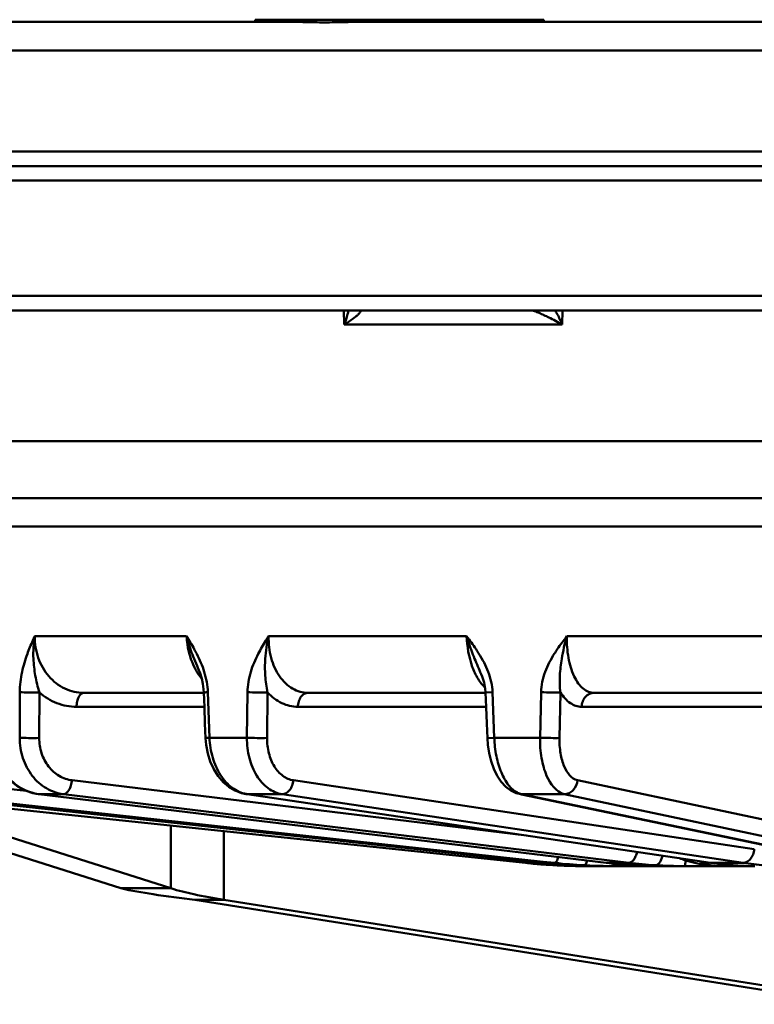
# Model space of a CAD drawing. Units: millimetres. Extents: x -1126 to -72, y 60 to 999.
# Drawn here: x -437 to -412, y 915 to 949 of the extents above; entities that cross this region are included whole.
import ezdxf

# ---------------------------------------------------------------- set-up
doc = ezdxf.new("R2010")
doc.units = ezdxf.units.MM
doc.header["$LTSCALE"] = 10
doc.layers.add('AM_0 ( Kontur 0.5 )', color=7, linetype='CONTINUOUS', lineweight=50)

msp = doc.modelspace()

# ---------------------------------------------------------------- linework, layer by layer
at = {"layer": 'AM_0 ( Kontur 0.5 )'}
for p, q in [((-440.569, 949.278), (-429.095, 949.278)), ((-429.095, 949.278), (-428.395, 949.278)), ((-425.665, 949.348), (-428.865, 949.348)), ((-428.865, 949.348), (-428.865, 949.278)), ((-428.395, 949.278), (-427.741, 949.278)), ((-425.424, 949.348), (-425.665, 949.348)), ((-422.066, 949.348), (-425.424, 949.348)), ((-424.969, 949.278), (-366.261, 949.278)), ((-419.535, 949.348), (-422.066, 949.348)), ((-419.535, 949.348), (-418.865, 949.348)), ((-418.865, 949.348), (-418.865, 949.278)), ((-458.115, 948.278), (-426.865, 948.278)), ((-333.115, 948.278), (-426.865, 948.278)), ((-426.865, 944.778), (-458.115, 944.778)), ((-333.115, 944.778), (-426.865, 944.778)), ((-430.052, 944.278), (-438.1, 944.278)), ((-438.1, 944.278), (-426.615, 944.278)), ((-426.615, 944.278), (-430.052, 944.278)), ((-426.515, 944.278), (-426.615, 944.278)), ((-426.615, 944.278), (-426.515, 944.278)), ((-426.365, 944.278), (-426.515, 944.278)), ((-426.515, 944.278), (-426.365, 944.278)), ((-426.16, 944.278), (-426.365, 944.278)), ((-426.365, 944.278), (-426.16, 944.278)), ((-425.115, 944.278), (-426.16, 944.278)), ((-426.16, 944.278), (-425.115, 944.278)), ((-421.365, 944.278), (-425.115, 944.278)), ((-425.115, 944.278), (-423.046, 944.278)), ((-423.046, 944.278), (-421.365, 944.278)), ((-421.215, 944.278), (-421.365, 944.278)), ((-421.365, 944.278), (-421.215, 944.278)), ((-418.715, 944.278), (-421.215, 944.278)), ((-421.215, 944.278), (-418.715, 944.278)), ((-373.865, 944.278), (-418.715, 944.278)), ((-418.715, 944.278), (-373.865, 944.278)), ((-458.115, 943.778), (-426.865, 943.778)), ((-426.865, 943.778), (-350.38, 943.778)), ((-426.865, 939.778), (-454.67, 939.778)), ((-421.001, 939.778), (-426.865, 939.778)), ((-418.921, 939.778), (-421.001, 939.778)), ((-418.892, 939.778), (-418.921, 939.778)), ((-372.339, 939.778), (-418.892, 939.778)), ((-429.303, 939.278), (-448.485, 939.278)), ((-428.296, 939.278), (-429.303, 939.278)), ((-426.615, 939.278), (-428.296, 939.278)), ((-426.365, 939.278), (-426.615, 939.278)), ((-425.691, 939.278), (-426.365, 939.278)), ((-425.78, 938.787), (-425.797, 939.278)), ((-425.631, 939.278), (-425.691, 939.278)), ((-425.263, 939.278), (-425.631, 939.278)), ((-425.115, 939.278), (-425.263, 939.278)), ((-421.535, 939.278), (-425.115, 939.278)), ((-421.502, 939.278), (-421.535, 939.278)), ((-421.489, 939.278), (-421.502, 939.278)), ((-421.365, 939.278), (-421.489, 939.278)), ((-421.116, 939.278), (-421.365, 939.278)), ((-419.421, 939.278), (-421.116, 939.278)), ((-419.415, 939.278), (-419.421, 939.278)), ((-419.391, 939.278), (-419.415, 939.278)), ((-419.342, 939.278), (-419.391, 939.278)), ((-419.314, 939.278), (-419.342, 939.278)), ((-418.47, 939.278), (-419.314, 939.278)), ((-372.76, 939.278), (-418.47, 939.278)), ((-418.218, 939.278), (-418.228, 938.787)), ((-425.78, 938.787), (-418.228, 938.787)), ((-448.501, 934.743), (-353.596, 934.743)), ((-404.279, 932.778), (-446.342, 932.778)), ((-442.658, 932.778), (-406.945, 932.778)), ((-419.857, 931.796), (-444.098, 931.796)), ((-355.004, 931.796), (-419.857, 931.796)), ((-436.505, 927.993), (-431.241, 927.993)), ((-428.402, 927.993), (-421.541, 927.993)), ((-418.064, 927.993), (-410.075, 927.993)), ((-430.984, 927.211), (-430.878, 926.961)), ((-430.878, 926.961), (-430.878, 926.961)), ((-421.037, 926.679), (-421.037, 926.679)), ((-437.022, 926.052), (-437.027, 924.475)), ((-436.344, 926.043), (-436.349, 924.466)), ((-430.645, 926.042), (-430.645, 926.042)), ((-430.448, 924.475), (-430.506, 926.052)), ((-429.134, 926.052), (-429.154, 924.475)), ((-428.434, 926.043), (-428.454, 924.466)), ((-420.883, 926.041), (-420.642, 926.052)), ((-420.883, 926.041), (-420.883, 926.041)), ((-420.581, 924.475), (-420.642, 926.052)), ((-418.962, 926.028), (-418.961, 926.052)), ((-418.288, 926.02), (-418.287, 926.043)), ((-434.807, 926.028), (-430.645, 926.028)), ((-434.807, 926.028), (-434.807, 926.028)), ((-430.645, 926.028), (-434.807, 926.028)), ((-427.035, 926.028), (-420.883, 926.028)), ((-427.035, 926.028), (-427.035, 926.028)), ((-420.883, 926.028), (-427.035, 926.028)), ((-418.996, 924.475), (-418.962, 926.028)), ((-418.322, 924.466), (-418.288, 926.02)), ((-417.121, 926.028), (-409.494, 926.028)), ((-417.121, 926.028), (-417.121, 926.028)), ((-409.494, 926.028), (-417.121, 926.028)), ((-430.627, 925.546), (-435.057, 925.546)), ((-420.864, 925.546), (-427.388, 925.546)), ((-409.414, 925.546), (-417.554, 925.546)), ((-430.588, 924.465), (-430.588, 924.465)), ((-429.154, 924.475), (-430.448, 924.475)), ((-420.822, 924.464), (-420.581, 924.475)), ((-420.822, 924.464), (-420.822, 924.464)), ((-418.996, 924.475), (-420.581, 924.475)), ((-433.518, 919.258), (-446.91, 923.509)), ((-440.185, 923), (-436.792, 922.631)), ((-435.212, 923), (-419.469, 921.086)), ((-427.541, 923), (-411.571, 920.618)), ((-406.432, 920.618), (-417.695, 923)), ((-442.172, 922.52), (-419.502, 920.138)), ((-442.172, 922.52), (-419.502, 920.138)), ((-431.786, 919.258), (-442.01, 922.504)), ((-418.888, 920.138), (-440.806, 922.52)), ((-418.891, 920.138), (-440.37, 922.473)), ((-440.364, 922.52), (-418.887, 920.181)), ((-436.361, 922.52), (-436.376, 922.521)), ((-436.376, 922.521), (-436.376, 922.521)), ((-436.376, 922.521), (-436.361, 922.52)), ((-416.702, 920.139), (-436.361, 922.52)), ((-416.702, 920.14), (-436.361, 922.52)), ((-435.507, 922.52), (-415.917, 920.138)), ((-429.14, 922.518), (-429.176, 922.523)), ((-429.176, 922.523), (-429.176, 922.523)), ((-429.176, 922.523), (-429.14, 922.52)), ((-413.087, 920.143), (-429.14, 922.52)), ((-413.087, 920.141), (-429.14, 922.518)), ((-427.932, 922.52), (-411.961, 920.138)), ((-419.71, 922.528), (-419.709, 922.528)), ((-419.635, 922.513), (-419.709, 922.528)), ((-419.709, 922.528), (-419.633, 922.52)), ((-408.302, 920.146), (-419.635, 922.513)), ((-408.301, 920.153), (-419.633, 922.52)), ((-406.891, 920.138), (-418.154, 922.52)), ((-431.786, 921.429), (-431.786, 919.258)), ((-429.956, 921.237), (-429.956, 918.861)), ((-419.495, 920.201), (-419.502, 920.138)), ((-418.891, 920.138), (-418.568, 920.106)), ((-418.891, 920.138), (-418.891, 920.138)), ((-418.891, 920.138), (-418.888, 920.138)), ((-418.489, 920.138), (-418.888, 920.138)), ((-418.887, 920.181), (-418.489, 920.138)), ((-418.568, 920.106), (-418.492, 920.1)), ((-418.443, 920.095), (-418.446, 920.055)), ((-417.868, 920.055), (-417.868, 920.055)), ((-417.866, 920.055), (-417.868, 920.055)), ((-417.465, 920.042), (-417.447, 920.034)), ((-417.401, 920.035), (-417.414, 920.036)), ((-417.412, 920.028), (-417.058, 920.028)), ((-417.058, 920.028), (-416.938, 920.028)), ((-416.938, 920.028), (-417.058, 920.028)), ((-416.401, 920.028), (-416.938, 920.028)), ((-416.938, 920.028), (-416.938, 920.028)), ((-416.688, 920.138), (-416.702, 920.14)), ((-416.702, 920.139), (-416.688, 920.137)), ((-416.702, 920.139), (-416.702, 920.139)), ((-416.702, 920.139), (-416.688, 920.138)), ((-415.917, 920.138), (-416.688, 920.138)), ((-416.401, 920.028), (-416.004, 920.028)), ((-416.004, 920.028), (-415.778, 920.028)), ((-415.778, 920.055), (-415.778, 920.055)), ((-415.778, 920.055), (-415.771, 920.055)), ((-415.771, 920.055), (-415.778, 920.055)), ((-415.771, 920.055), (-415.778, 920.055)), ((-415.778, 920.028), (-415.746, 920.028)), ((-415.746, 920.028), (-415.265, 920.028)), ((-415.265, 920.028), (-415.011, 920.028)), ((-415.003, 920.028), (-415.011, 920.028)), ((-413.973, 920.028), (-415.011, 920.028)), ((-415.011, 920.028), (-415.011, 920.028)), ((-413.973, 920.028), (-413.56, 920.028)), ((-413.56, 920.028), (-412.769, 920.028)), ((-412.769, 920.028), (-413.56, 920.028)), ((-413.051, 920.138), (-413.087, 920.143)), ((-413.087, 920.141), (-413.051, 920.136)), ((-413.087, 920.141), (-413.087, 920.141)), ((-413.087, 920.141), (-413.051, 920.138)), ((-411.961, 920.138), (-413.051, 920.138)), ((-412.769, 920.028), (-412.32, 920.028)), ((-412.32, 920.056), (-412.32, 920.056)), ((-412.32, 920.056), (-412.302, 920.054)), ((-412.302, 920.055), (-412.32, 920.056)), ((-412.302, 920.055), (-412.32, 920.056)), ((-412.32, 920.028), (-412.302, 920.028)), ((-412.302, 920.028), (-411.762, 920.028)), ((-411.762, 920.028), (-411.763, 920.028)), ((-411.554, 920.028), (-411.762, 920.028)), ((-431.786, 919.258), (-433.518, 919.258)), ((-408.145, 915.24), (-430.956, 918.861)), ((-429.956, 918.861), (-430.956, 918.861)), ((-407.145, 915.24), (-429.956, 918.861))]:
    msp.add_line(p, q, dxfattribs=at)
for points in [[(-430.878, 926.961), (-430.85, 926.896), (-430.778, 926.709), (-430.721, 926.522), (-430.678, 926.336), (-430.653, 926.157), (-430.645, 926.042)], [(-421.037, 926.679), (-421.004, 926.597), (-420.937, 926.387), (-420.896, 926.184), (-420.883, 926.041)], [(-430.645, 926.042), (-430.627, 925.534), (-430.606, 924.967), (-430.588, 924.465)], [(-420.883, 926.041), (-420.863, 925.533), (-420.842, 924.966), (-420.822, 924.464)], [(-438.004, 924.467), (-437.983, 924.226), (-437.92, 923.93), (-437.818, 923.646), (-437.679, 923.383), (-437.506, 923.147), (-437.304, 922.942), (-437.078, 922.774), (-436.833, 922.645), (-436.576, 922.558), (-436.376, 922.521)], [(-430.588, 924.465), (-430.568, 924.225), (-430.512, 923.93), (-430.423, 923.647), (-430.301, 923.384), (-430.15, 923.146), (-429.974, 922.941), (-429.776, 922.772), (-429.562, 922.644), (-429.339, 922.558), (-429.176, 922.523)], [(-420.822, 924.464), (-420.805, 924.232), (-420.762, 923.944), (-420.694, 923.663), (-420.601, 923.399), (-420.483, 923.159), (-420.343, 922.949), (-420.183, 922.777), (-420.007, 922.646), (-419.825, 922.56), (-419.71, 922.528)], [(-418.492, 920.1), (-418.187, 920.075), (-417.868, 920.055)], [(-417.868, 920.055), (-417.638, 920.044), (-417.47, 920.038)], [(-417.47, 920.038), (-417.386, 920.035), (-417.135, 920.03), (-416.938, 920.028)], [(-416.688, 920.137), (-416.41, 920.106), (-416.066, 920.075), (-415.778, 920.055)], [(-415.771, 920.055), (-415.585, 920.045), (-415.369, 920.035), (-415.164, 920.03), (-415.011, 920.028)], [(-413.051, 920.136), (-412.845, 920.107), (-412.559, 920.076), (-412.32, 920.056)], [(-412.302, 920.054), (-412.182, 920.046), (-412.013, 920.036), (-411.865, 920.03), (-411.763, 920.028)]]:
    msp.add_lwpolyline(points, dxfattribs=at)
for centre, radius, start, end in [((-428.052, 939.803), 2.478, 347.449, 347.7785), ((-422.855, 930.65), 9.361, 60.3759, 63.622), ((-432.838, 927.384), 3.718, 170.5616, 182.6633), ((-423.948, 926.928), 4.58, 166.5531, 176.4622), ((-411.774, 926.139), 6.558, 163.5788, 170.5963), ((-436.179, 924.031), 1.521, 262.5553, 263.1084), ((-435.934, 811.115), 111.407, 89.78079, 90.22002), ((-428.988, 923.547), 1.038, 259.6439, 261.6036), ((-428.535, 701.151), 221.37, 89.84398, 90.15659), ((-419.497, 923.132), 0.627, 243.3699, 250.7432), ((-419.518, 923.072), 0.564, 250.7679, 258.2121), ((-418.892, 591.726), 330.795, 89.87212, 90.12835), ((-412.341, 925.298), 5.32, 249.9768, 252.3248), ((-417.412, 940.028), 20, 264, 265.5685), ((-417.412, 940.028), 20, 264, 265.5452), ((-417.412, 940.028), 20, 265.5452, 265.75), ((-417.412, 940.028), 20, 265.75, 267.0368), ((-416.864, 938.755), 18.727, 263.7958, 265.2188), ((-416.471, 938.664), 18.636, 263.7844, 266.931), ((-417.412, 940.028), 20, 267.0368, 268.6862), ((-417.412, 940.028), 20, 267.0369, 267.7076), ((-416.865, 938.74), 18.712, 265.219, 265.6044), ((-416.866, 938.726), 18.697, 265.6043, 266.934), ((-417.412, 940.028), 20, 268.6862, 269.8325), ((-416.784, 940.146), 20.12, 266.9172, 267.7878), ((-417.412, 940.028), 20, 268.8441, 269.1938), ((-416.848, 938.532), 18.505, 267.7922, 268.0798), ((-417.412, 940.028), 20, 269.8325, 269.9998), ((-416.871, 937.846), 17.818, 268.0805, 268.2552), ((-416.894, 937.101), 17.073, 268.2957, 268.6483), ((-416.916, 936.14), 16.112, 268.6467, 269.1454), ((-416.937, 934.533), 14.505, 269.1353, 269.9978), ((-414.866, 935.174), 15.147, 263.0939, 264.7737), ((-414.87, 935.141), 15.113, 264.7743, 265.0086), ((-414.872, 935.114), 15.086, 265.0082, 266.555), ((-414.108, 935.01), 14.981, 263.066, 266.5753), ((-415.264, 923.602), 3.573, 264.7401, 269.9844), ((-415.265, 921.931), 1.903, 267.0737, 269.9993), ((-414.967, 930.828), 10.8, 268.3413, 268.8726), ((-415.009, 928.439), 8.411, 268.8374, 269.9882), ((-414.498, 921.541), 1.513, 258.3862, 260.951), ((-412.759, 921.606), 1.579, 243.1756, 257.3582), ((-412.768, 921.579), 1.551, 257.4518, 269.9836), ((-411.559, 930.208), 10.18, 261.5698, 265.7118), ((-410.482, 930.047), 10.018, 261.5136, 265.8026)]:
    msp.add_arc(centre, radius, start, end, dxfattribs=at)
for points, knots in [([(-426.469, 949.256), (-426.694, 949.256), (-427.118, 949.262), (-427.541, 949.278), (-427.741, 949.278)], [0, 0, 0, 0, 0.529791, 1, 1, 1, 1]), ([(-424.969, 949.278), (-425.227, 949.278), (-425.727, 949.264), (-426.227, 949.256), (-426.469, 949.256)], [0, 0, 0, 0, 0.515045, 1, 1, 1, 1]), ([(-425.634, 939.264), (-425.642, 939.225), (-425.682, 939.063), (-425.735, 938.905), (-425.78, 938.787)], [0, 0, 0, 0, 0.242346, 1, 1, 1, 1]), ([(-425.78, 938.787), (-425.747, 938.808), (-425.624, 938.887), (-425.505, 938.97), (-425.42, 939.036)], [0, 0, 0, 0, 0.266029, 1, 1, 1, 1]), ([(-425.42, 939.036), (-425.388, 939.061), (-425.342, 939.099), (-425.287, 939.15), (-425.254, 939.185), (-425.23, 939.217), (-425.218, 939.243), (-425.219, 939.262), (-425.233, 939.278), (-425.251, 939.278), (-425.263, 939.278)], [0, 0, 0, 0, 0.343606, 0.496975, 0.633473, 0.747665, 0.833024, 0.865912, 0.89873, 1, 1, 1, 1]), ([(-419.313, 939.278), (-419.295, 939.278), (-419.252, 939.27), (-419.156, 939.241), (-419.022, 939.188), (-418.859, 939.115), (-418.75, 939.063), (-418.696, 939.036)], [0, 0, 0, 0, 0.082554, 0.19479, 0.455028, 0.727586, 1, 1, 1, 1]), ([(-418.228, 938.787), (-418.246, 938.829), (-418.32, 938.995), (-418.403, 939.159), (-418.47, 939.278)], [0, 0, 0, 0, 0.248438, 1, 1, 1, 1]), ([(-436.505, 927.993), (-436.528, 927.944), (-436.619, 927.742), (-436.705, 927.538), (-436.762, 927.381)], [0, 0, 0, 0, 0.246633, 1, 1, 1, 1]), ([(-434.807, 926.028), (-435.031, 926.028), (-435.494, 926.134), (-436.061, 926.581), (-436.427, 927.234), (-436.507, 927.739), (-436.505, 927.993)], [0, 0, 0, 0, 0.234696, 0.477499, 0.733503, 1, 1, 1, 1]), ([(-431.241, 927.993), (-431.237, 927.898), (-431.203, 927.526), (-431.095, 927.16), (-430.971, 926.912)], [0, 0, 0, 0, 0.256513, 1, 1, 1, 1]), ([(-430.892, 927.381), (-430.919, 927.434), (-431.029, 927.642), (-431.15, 927.843), (-431.241, 927.993)], [0, 0, 0, 0, 0.253364, 1, 1, 1, 1]), ([(-431.241, 927.993), (-431.225, 927.927), (-431.154, 927.662), (-431.062, 927.402), (-430.984, 927.211)], [0, 0, 0, 0, 0.247534, 1, 1, 1, 1]), ([(-428.402, 927.993), (-428.433, 927.944), (-428.559, 927.743), (-428.679, 927.539), (-428.761, 927.381)], [0, 0, 0, 0, 0.248223, 1, 1, 1, 1]), ([(-427.035, 926.028), (-427.127, 926.028), (-427.315, 926.054), (-427.68, 926.211), (-428.071, 926.603), (-428.35, 927.249), (-428.407, 927.74), (-428.402, 927.993)], [0, 0, 0, 0, 0.105026, 0.212861, 0.446543, 0.712009, 1, 1, 1, 1]), ([(-421.541, 927.993), (-421.525, 927.634), (-421.437, 927.117), (-421.173, 926.527), (-420.998, 926.297), (-420.902, 926.21)], [0, 0, 0, 0, 0.558346, 0.799143, 1, 1, 1, 1]), ([(-421.111, 927.381), (-421.145, 927.435), (-421.281, 927.643), (-421.429, 927.844), (-421.541, 927.993)], [0, 0, 0, 0, 0.251647, 1, 1, 1, 1]), ([(-421.541, 927.993), (-421.522, 927.927), (-421.439, 927.663), (-421.341, 927.404), (-421.263, 927.211)], [0, 0, 0, 0, 0.248617, 1, 1, 1, 1]), ([(-418.064, 927.993), (-418.178, 927.844), (-418.33, 927.644), (-418.468, 927.435), (-418.501, 927.381)], [0, 0, 0, 0, 0.749006, 1, 1, 1, 1]), ([(-417.121, 926.028), (-417.187, 926.028), (-417.327, 926.056), (-417.516, 926.176), (-417.684, 926.362), (-417.883, 926.71), (-418.041, 927.265), (-418.072, 927.741), (-418.064, 927.993)], [0, 0, 0, 0, 0.083896, 0.175012, 0.27918, 0.398781, 0.680527, 1, 1, 1, 1]), ([(-436.762, 927.381), (-436.837, 927.177), (-436.968, 926.742), (-437.021, 926.288), (-437.022, 926.052)], [0, 0, 0, 0, 0.47972, 1, 1, 1, 1]), ([(-436.344, 926.043), (-436.403, 926.235), (-436.495, 926.621), (-436.543, 927.016), (-436.552, 927.211)], [0, 0, 0, 0, 0.507015, 1, 1, 1, 1]), ([(-430.506, 926.052), (-430.515, 926.29), (-430.604, 926.752), (-430.789, 927.18), (-430.892, 927.381)], [0, 0, 0, 0, 0.513029, 1, 1, 1, 1]), ([(-428.761, 927.381), (-428.865, 927.181), (-429.049, 926.753), (-429.131, 926.289), (-429.134, 926.052)], [0, 0, 0, 0, 0.487506, 1, 1, 1, 1]), ([(-428.434, 926.043), (-428.48, 926.235), (-428.53, 926.625), (-428.531, 927.017), (-428.519, 927.211)], [0, 0, 0, 0, 0.504212, 1, 1, 1, 1]), ([(-420.642, 926.052), (-420.651, 926.291), (-420.763, 926.763), (-420.987, 927.183), (-421.111, 927.381)], [0, 0, 0, 0, 0.505889, 1, 1, 1, 1]), ([(-418.501, 927.381), (-418.627, 927.184), (-418.85, 926.763), (-418.956, 926.291), (-418.961, 926.052)], [0, 0, 0, 0, 0.494576, 1, 1, 1, 1]), ([(-418.287, 926.043), (-418.317, 926.236), (-418.322, 926.63), (-418.275, 927.018), (-418.244, 927.211)], [0, 0, 0, 0, 0.500282, 1, 1, 1, 1]), ([(-430.971, 926.912), (-430.953, 926.877), (-430.882, 926.744), (-430.797, 926.618), (-430.726, 926.531)], [0, 0, 0, 0, 0.257467, 1, 1, 1, 1]), ([(-437.022, 926.052), (-436.921, 926.045), (-436.695, 926.041), (-436.469, 926.041), (-436.344, 926.043)], [0, 0, 0, 0, 0.447613, 1, 1, 1, 1]), ([(-435.057, 925.546), (-435.288, 925.546), (-435.759, 925.635), (-436.166, 925.887), (-436.344, 926.043)], [0, 0, 0, 0, 0.493616, 1, 1, 1, 1]), ([(-430.645, 926.042), (-430.645, 926.043), (-430.641, 926.043), (-430.635, 926.044), (-430.623, 926.045), (-430.608, 926.046), (-430.588, 926.047), (-430.554, 926.049), (-430.526, 926.051), (-430.506, 926.052)], [0, 0, 0, 0, 0.016971, 0.066144, 0.147428, 0.260053, 0.40305, 0.575158, 1, 1, 1, 1]), ([(-429.134, 926.052), (-429.017, 926.046), (-428.784, 926.041), (-428.55, 926.04), (-428.434, 926.043)], [0, 0, 0, 0, 0.502092, 1, 1, 1, 1]), ([(-427.388, 925.546), (-427.578, 925.546), (-427.977, 925.641), (-428.295, 925.892), (-428.434, 926.043)], [0, 0, 0, 0, 0.480537, 1, 1, 1, 1]), ([(-418.961, 926.052), (-418.836, 926.047), (-418.612, 926.042), (-418.387, 926.04), (-418.287, 926.043)], [0, 0, 0, 0, 0.556889, 1, 1, 1, 1]), ([(-417.554, 925.546), (-417.621, 925.546), (-417.76, 925.569), (-417.957, 925.67), (-418.137, 925.831), (-418.239, 925.968), (-418.287, 926.043)], [0, 0, 0, 0, 0.218304, 0.450494, 0.708798, 1, 1, 1, 1]), ([(-434.807, 926.028), (-434.84, 926.028), (-434.917, 925.993), (-434.992, 925.88), (-435.043, 925.726), (-435.056, 925.608), (-435.057, 925.546)], [0, 0, 0, 0, 0.171943, 0.396371, 0.67974, 1, 1, 1, 1]), ([(-427.035, 926.028), (-427.08, 926.028), (-427.179, 925.999), (-427.292, 925.888), (-427.367, 925.73), (-427.386, 925.609), (-427.388, 925.546)], [0, 0, 0, 0, 0.210101, 0.445091, 0.711855, 1, 1, 1, 1]), ([(-417.121, 926.028), (-417.177, 926.028), (-417.291, 926.002), (-417.433, 925.893), (-417.528, 925.733), (-417.552, 925.609), (-417.554, 925.546)], [0, 0, 0, 0, 0.233542, 0.476875, 0.733651, 1, 1, 1, 1]), ([(-436.376, 922.522), (-436.585, 922.55), (-437.005, 922.698), (-437.512, 923.149), (-437.848, 923.766), (-437.935, 924.237), (-437.942, 924.475)], [0, 0, 0, 0, 0.23401, 0.478995, 0.735911, 1, 1, 1, 1]), ([(-437.027, 924.475), (-437.027, 924.236), (-436.953, 923.764), (-436.631, 923.143), (-436.133, 922.691), (-435.715, 922.546), (-435.507, 922.52)], [0, 0, 0, 0, 0.265983, 0.522659, 0.766395, 1, 1, 1, 1]), ([(-436.349, 924.466), (-436.474, 924.463), (-436.7, 924.464), (-436.926, 924.468), (-437.027, 924.475)], [0, 0, 0, 0, 0.552552, 1, 1, 1, 1]), ([(-436.349, 924.466), (-436.35, 924.287), (-436.296, 923.933), (-436.055, 923.467), (-435.682, 923.128), (-435.368, 923.019), (-435.212, 923)], [0, 0, 0, 0, 0.265882, 0.522349, 0.76604, 1, 1, 1, 1]), ([(-430.588, 924.465), (-430.588, 924.466), (-430.583, 924.466), (-430.578, 924.467), (-430.565, 924.468), (-430.55, 924.469), (-430.53, 924.47), (-430.496, 924.472), (-430.468, 924.474), (-430.448, 924.475)], [0, 0, 0, 0, 0.016941, 0.066163, 0.14742, 0.260047, 0.403055, 0.575231, 1, 1, 1, 1]), ([(-429.175, 922.526), (-429.348, 922.558), (-429.701, 922.724), (-430.103, 923.179), (-430.37, 923.785), (-430.441, 924.24), (-430.448, 924.475)], [0, 0, 0, 0, 0.212418, 0.45132, 0.717532, 1, 1, 1, 1]), ([(-429.154, 924.475), (-429.156, 924.237), (-429.102, 923.777), (-428.854, 923.163), (-428.513, 922.769), (-428.188, 922.582), (-428.017, 922.533), (-427.932, 922.52)], [0, 0, 0, 0, 0.285768, 0.551844, 0.788103, 0.896297, 1, 1, 1, 1]), ([(-428.454, 924.466), (-428.571, 924.463), (-428.804, 924.464), (-429.037, 924.469), (-429.154, 924.475)], [0, 0, 0, 0, 0.498023, 1, 1, 1, 1]), ([(-428.454, 924.466), (-428.457, 924.288), (-428.418, 923.943), (-428.233, 923.482), (-427.937, 923.138), (-427.671, 923.02), (-427.541, 923)], [0, 0, 0, 0, 0.286093, 0.552304, 0.788836, 1, 1, 1, 1]), ([(-419.778, 922.572), (-419.898, 922.631), (-420.126, 922.846), (-420.365, 923.289), (-420.528, 923.849), (-420.574, 924.261), (-420.581, 924.475)], [0, 0, 0, 0, 0.18747, 0.423008, 0.699921, 1, 1, 1, 1]), ([(-418.154, 922.52), (-418.442, 922.582), (-418.715, 922.982), (-418.876, 923.451), (-418.976, 923.891), (-419, 924.239), (-418.996, 924.475)], [0, 0, 0, 0, 0.396934, 0.533876, 0.682269, 1, 1, 1, 1]), ([(-418.996, 924.475), (-418.871, 924.47), (-418.646, 924.465), (-418.421, 924.463), (-418.322, 924.466)], [0, 0, 0, 0, 0.556809, 1, 1, 1, 1]), ([(-417.695, 923), (-417.911, 923.046), (-418.117, 923.346), (-418.236, 923.698), (-418.309, 924.029), (-418.326, 924.289), (-418.322, 924.466)], [0, 0, 0, 0, 0.397247, 0.534065, 0.682344, 1, 1, 1, 1]), ([(-435.212, 923), (-435.219, 922.938), (-435.244, 922.818), (-435.316, 922.641), (-435.429, 922.52), (-435.507, 922.52)], [0, 0, 0, 0, 0.318669, 0.605748, 1, 1, 1, 1]), ([(-427.541, 923), (-427.548, 922.937), (-427.576, 922.816), (-427.663, 922.66), (-427.784, 922.55), (-427.885, 922.52), (-427.932, 922.52)], [0, 0, 0, 0, 0.284188, 0.552072, 0.790185, 1, 1, 1, 1]), ([(-418.154, 922.52), (-418.098, 922.52), (-417.981, 922.547), (-417.784, 922.691), (-417.705, 922.877), (-417.695, 923)], [0, 0, 0, 0, 0.234587, 0.481829, 1, 1, 1, 1]), ([(-411.571, 920.618), (-411.577, 920.555), (-411.605, 920.433), (-411.692, 920.277), (-411.813, 920.167), (-411.914, 920.138), (-411.961, 920.138)], [0, 0, 0, 0, 0.284188, 0.552072, 0.790185, 1, 1, 1, 1]), ([(-418.363, 920.339), (-418.378, 920.287), (-418.403, 920.22), (-418.45, 920.153), (-418.477, 920.138), (-418.489, 920.138)], [0, 0, 0, 0, 0.651235, 0.86008, 1, 1, 1, 1]), ([(-415.638, 920.518), (-415.649, 920.466), (-415.678, 920.37), (-415.751, 920.226), (-415.851, 920.138), (-415.917, 920.138)], [0, 0, 0, 0, 0.320841, 0.602652, 1, 1, 1, 1]), ([(-414.752, 920.386), (-414.762, 920.341), (-414.788, 920.256), (-414.845, 920.15), (-414.916, 920.076), (-414.976, 920.055), (-415.003, 920.055)], [0, 0, 0, 0, 0.318882, 0.59462, 0.81818, 1, 1, 1, 1]), ([(-417.364, 920.218), (-417.371, 920.194), (-417.385, 920.152), (-417.412, 920.095), (-417.446, 920.055), (-417.469, 920.055)], [0, 0, 0, 0, 0.364501, 0.653036, 1, 1, 1, 1]), ([(-417.469, 920.055), (-417.381, 920.05), (-417.025, 920.034), (-416.669, 920.028), (-416.401, 920.028)], [0, 0, 0, 0, 0.247581, 1, 1, 1, 1]), ([(-416.46, 920.109), (-416.453, 920.088), (-416.442, 920.056), (-416.413, 920.028), (-416.4, 920.028)], [0, 0, 0, 0, 0.640804, 1, 1, 1, 1]), ([(-415.28, 920.032), (-415.317, 920.034), (-415.481, 920.039), (-415.644, 920.047), (-415.771, 920.055)], [0, 0, 0, 0, 0.226327, 1, 1, 1, 1]), ([(-415.003, 920.055), (-414.922, 920.05), (-414.579, 920.033), (-414.235, 920.028), (-413.973, 920.028)], [0, 0, 0, 0, 0.235191, 1, 1, 1, 1]), ([(-413.956, 920.228), (-413.957, 920.2), (-413.959, 920.151), (-413.962, 920.094), (-413.965, 920.061), (-413.967, 920.043), (-413.969, 920.034), (-413.971, 920.028), (-413.973, 920.028)], [0, 0, 0, 0, 0.416577, 0.731547, 0.845498, 0.92846, 0.979539, 1, 1, 1, 1]), ([(-411.763, 920.028), (-411.835, 920.028), (-412.015, 920.035), (-412.194, 920.047), (-412.302, 920.055)], [0, 0, 0, 0, 0.399617, 1, 1, 1, 1]), ([(-433.518, 919.258), (-433.15, 919.174), (-432.297, 919.026), (-431.44, 918.916), (-430.956, 918.861)], [0, 0, 0, 0, 0.436663, 1, 1, 1, 1]), ([(-431.786, 919.258), (-431.525, 919.175), (-430.917, 919.027), (-430.302, 918.916), (-429.956, 918.861)], [0, 0, 0, 0, 0.438489, 1, 1, 1, 1])]:
    msp.add_open_spline(points, degree=3, knots=knots, dxfattribs=at)
for points in [[(-421.263, 927.211), (-421.19, 927.033), (-421.112, 926.857), (-421.037, 926.679)], [(-417.447, 920.034), (-417.436, 920.03), (-417.424, 920.028), (-417.412, 920.028)], [(-413.58, 920.124), (-413.707, 920.154), (-413.832, 920.189), (-413.956, 920.228)], [(-412.769, 920.028), (-413.041, 920.028), (-413.315, 920.063), (-413.58, 920.124)]]:
    msp.add_open_spline(points, degree=3, dxfattribs=at)

doc.saveas('drawing.dxf')
